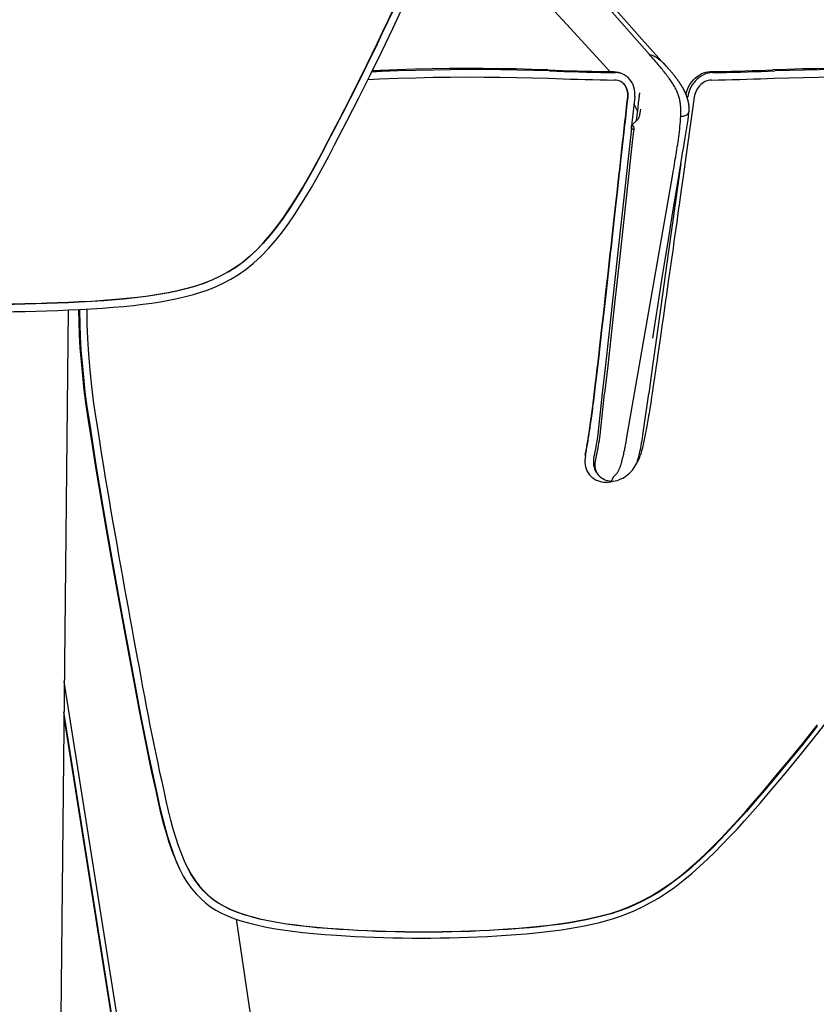
# Model space of a CAD drawing. Extents: x -358 to 358, y -335 to 2549.
# Drawn here: x 8 to 164, y 1997 to 2191 of the extents above; entities that cross this region are included whole.
import ezdxf

# ---------------------------------------------------------------- set-up
doc = ezdxf.new("R2010")
doc.units = 0
doc.header["$MEASUREMENT"] = 0
doc.layers.add('Luceplan', color=250, linetype='Continuous')

# ---------------------------------------------------------------- blocks, each defined once
blk = doc.blocks.new('Luceplan_Hope_D66-18td_(front-side view)')
at = {"layer": 'Luceplan', "lineweight": 25}
for points in [[(75.31, 1596.08), (76.43, 1598.23), (77.55, 1600.37), (78.65, 1602.52), (79.75, 1604.68), (80.84, 1606.84), (81.92, 1609), (82.98, 1611.17), (84.05, 1613.35), (85.1, 1615.53), (86.14, 1617.71), (87.17, 1619.9), (88.2, 1622.09)], [(88.08, 1621.76), (87.06, 1619.58), (86.03, 1617.41), (85, 1615.26), (83.96, 1613.11), (82.91, 1610.97), (81.86, 1608.83), (80.8, 1606.7), (79.73, 1604.57), (78.64, 1602.45), (77.55, 1600.32), (76.45, 1598.19), (75.33, 1596.06)], [(76.65, 1595.4), (79.08, 1600.06), (81.44, 1604.68), (83.72, 1609.25), (85.94, 1613.81), (88.11, 1618.36), (90.22, 1622.84), (92.27, 1627.26), (94.29, 1631.66), (96.29, 1636.06), (98.28, 1640.5), (100.26, 1644.99), (102.23, 1649.5), (104.19, 1654.06), (106.15, 1658.69), (108.07, 1663.33), (109.95, 1667.99), (111.81, 1672.68), (113.64, 1677.44)], [(138.66, 1613.2), (107.17, 1648.99)], [(115.77, 1626.33), (122.33, 1619.16)], [(137.16, 1616.25), (130.55, 1623.68)], [(122.33, 1619.16), (128.91, 1611.94)], [(141.63, 1611.24), (137.16, 1616.25)], [(144.43, 1604.94), (144.37, 1605.15), (144.29, 1605.36), (144.21, 1605.57), (144.12, 1605.79), (144.03, 1606.01), (143.92, 1606.23), (143.81, 1606.45), (143.69, 1606.67), (143.57, 1606.89), (143.44, 1607.11), (143.31, 1607.33), (143.17, 1607.55), (143.03, 1607.77), (142.88, 1607.99), (142.73, 1608.21), (142.58, 1608.43), (142.42, 1608.65), (142.25, 1608.87), (142.09, 1609.09), (141.91, 1609.31), (141.74, 1609.54), (141.56, 1609.77), (141.37, 1610), (141.18, 1610.24), (140.98, 1610.48), (140.78, 1610.73), (140.57, 1610.98), (140.36, 1611.23), (140.14, 1611.49), (139.91, 1611.76), (139.68, 1612.03), (139.43, 1612.31), (139.18, 1612.6), (138.93, 1612.9), (138.66, 1613.2)], [(138.66, 1613.2), (138.82, 1613.18), (138.98, 1613.14), (139.15, 1613.09), (139.33, 1613.02), (139.51, 1612.94), (139.69, 1612.85), (139.88, 1612.74), (140.07, 1612.62), (140.26, 1612.48), (140.45, 1612.34), (140.65, 1612.18), (140.85, 1612.01), (141.05, 1611.83), (141.25, 1611.63), (141.46, 1611.42), (141.66, 1611.2)], [(128.91, 1611.94), (130.81, 1609.85)], [(141.65, 1611.22), (141.54, 1611.33)], [(141.71, 1611.16), (141.64, 1611.22)], [(141.66, 1611.2), (141.73, 1611.12)], [(141.78, 1611.08), (141.7, 1611.16)], [(141.73, 1611.12), (141.74, 1611.12)], [(141.74, 1611.12), (141.87, 1610.97)], [(89.23, 1609.98), (85.89, 1609.86), (83.96, 1609.75)], [(84.08, 1610), (85.93, 1610.11), (88.95, 1610.21)], [(88.94, 1610.2), (85.6, 1610.09), (84.08, 1610)], [(92.43, 1610.31), (88.94, 1610.2)], [(118.97, 1609.97), (115.8, 1610.08), (112.6, 1610.16), (109.38, 1610.2), (106.14, 1610.23), (102.86, 1610.23), (99.54, 1610.21), (96.15, 1610.16), (92.72, 1610.08), (89.23, 1609.98)], [(118.63, 1610.18), (115.47, 1610.28), (112.28, 1610.36), (109.06, 1610.41), (105.82, 1610.44), (102.55, 1610.45), (99.23, 1610.43), (95.86, 1610.38), (92.43, 1610.31)], [(118.63, 1610.18), (120.08, 1610.13), (121.53, 1610.08), (122.97, 1610.03), (124.42, 1609.99), (125.86, 1609.96), (127.3, 1609.92), (128.73, 1609.89), (130.17, 1609.86), (131.61, 1609.84)], [(118.97, 1609.97), (120.42, 1609.93), (121.87, 1609.88), (123.32, 1609.84), (124.76, 1609.8), (126.21, 1609.76), (127.65, 1609.72), (129.09, 1609.69), (130.53, 1609.67)], [(130.53, 1609.67), (131.97, 1609.64)], [(131.61, 1609.84), (132.06, 1609.8)], [(132.43, 1609.61), (131.97, 1609.64)], [(132.06, 1609.8), (132.5, 1609.72)], [(133.67, 1609.21), (133.29, 1609.39), (132.87, 1609.52), (132.43, 1609.61)], [(132.5, 1609.72), (132.92, 1609.59)], [(132.92, 1609.59), (133.3, 1609.41)], [(135.74, 1604.85), (135.77, 1605.34), (135.76, 1605.82), (135.7, 1606.29), (135.59, 1606.76), (135.44, 1607.21), (135.24, 1607.63), (135, 1608.02), (134.73, 1608.38), (134.42, 1608.69), (134.07, 1608.97), (133.67, 1609.21)], [(141.95, 1610.89), (141.77, 1611.09)], [(142.11, 1610.72), (141.94, 1610.9)], [(142.23, 1610.59), (142.11, 1610.72)], [(142.34, 1610.47), (142.22, 1610.6)], [(142.45, 1610.34), (142.34, 1610.47)], [(142.56, 1610.22), (142.45, 1610.34)], [(142.66, 1610.1), (142.56, 1610.22)], [(142.77, 1609.98), (142.66, 1610.1)], [(142.87, 1609.86), (142.77, 1609.98)], [(142.97, 1609.74), (142.87, 1609.86)], [(143.06, 1609.64), (142.97, 1609.74)], [(143.16, 1609.53), (143.06, 1609.64)], [(143.25, 1609.42), (143.16, 1609.53)], [(143.33, 1609.31), (143.25, 1609.42)], [(143.41, 1609.21), (143.33, 1609.31)], [(143.5, 1609.11), (143.41, 1609.21)], [(145.87, 1605.54), (146, 1606.02), (146.17, 1606.49), (146.4, 1606.95), (146.66, 1607.41), (146.95, 1607.83), (147.28, 1608.22), (147.64, 1608.58), (148.02, 1608.89), (148.42, 1609.17), (148.85, 1609.4), (149.28, 1609.59), (149.72, 1609.72), (150.16, 1609.8), (150.61, 1609.84)], [(150.12, 1609.52), (149.69, 1609.39), (149.25, 1609.2), (148.83, 1608.97), (148.42, 1608.7), (148.04, 1608.38), (147.68, 1608.02), (147.35, 1607.63), (147.06, 1607.21), (146.79, 1606.76), (146.58, 1606.29), (146.4, 1605.82), (146.27, 1605.34), (146.17, 1604.85)], [(150.57, 1609.61), (150.12, 1609.52)], [(151.02, 1609.64), (150.57, 1609.61)], [(150.61, 1609.84), (152, 1609.86), (153.38, 1609.89), (154.76, 1609.92), (156.13, 1609.96), (157.49, 1610), (158.85, 1610.04), (160.21, 1610.08), (161.56, 1610.13), (162.91, 1610.18)], [(151.02, 1609.64), (152.41, 1609.67), (153.8, 1609.69), (155.17, 1609.73), (156.55, 1609.76), (157.92, 1609.8), (159.28, 1609.84), (160.64, 1609.88), (161.99, 1609.93)], [(161.99, 1609.93), (163.34, 1609.98)], [(165.82, 1610.28), (162.91, 1610.18)], [(189.59, 1609.98), (186.62, 1610.09), (183.67, 1610.17), (180.74, 1610.21), (177.83, 1610.24), (174.94, 1610.23), (172.05, 1610.2), (169.16, 1610.16), (166.26, 1610.08), (163.34, 1609.98)], [(189.11, 1610.21), (186.14, 1610.31), (183.2, 1610.39), (180.27, 1610.43), (177.37, 1610.45), (174.49, 1610.44), (171.6, 1610.41), (168.71, 1610.36), (165.82, 1610.28)], [(83.24, 1608.29), (85.45, 1608.42), (89.12, 1608.54)], [(89.12, 1608.54), (92.63, 1608.64), (96.08, 1608.72), (99.46, 1608.77), (102.78, 1608.79), (106.05, 1608.78), (109.27, 1608.75), (112.47, 1608.7), (115.63, 1608.63), (118.76, 1608.53)], [(118.76, 1608.53), (120.22, 1608.47), (121.67, 1608.43), (123.12, 1608.38), (124.56, 1608.34), (126.01, 1608.31), (127.45, 1608.27), (128.9, 1608.24), (130.34, 1608.21), (131.78, 1608.19)], [(132.69, 1608.01), (132.4, 1608.1), (132.1, 1608.16), (131.78, 1608.19)], [(132.98, 1607.88), (132.69, 1608.01)], [(134.35, 1604.87), (134.37, 1605.21), (134.36, 1605.55), (134.32, 1605.88), (134.24, 1606.21), (134.14, 1606.52), (134, 1606.82), (133.83, 1607.09), (133.64, 1607.34), (133.42, 1607.56), (133.18, 1607.75), (132.97, 1607.88)], [(134.42, 1604.83), (134.44, 1605.17), (134.43, 1605.51), (134.39, 1605.84), (134.31, 1606.16), (134.21, 1606.48), (134.07, 1606.78), (133.91, 1607.05), (133.71, 1607.3), (133.49, 1607.52), (133.25, 1607.72), (132.98, 1607.88)], [(143.57, 1609.01), (143.5, 1609.11)], [(143.65, 1608.92), (143.57, 1609.01)], [(143.72, 1608.82), (143.65, 1608.92)], [(143.8, 1608.73), (143.72, 1608.82)], [(143.86, 1608.64), (143.8, 1608.73)], [(143.92, 1608.56), (143.86, 1608.64)], [(143.99, 1608.47), (143.92, 1608.56)], [(144.05, 1608.39), (143.99, 1608.47)], [(144.12, 1608.3), (144.05, 1608.39)], [(144.2, 1608.2), (144.19, 1608.21), (144.12, 1608.3)], [(144.25, 1608.12), (144.2, 1608.2)], [(144.31, 1608.04), (144.25, 1608.12)], [(144.36, 1607.96), (144.31, 1608.04)], [(144.42, 1607.89), (144.36, 1607.96)], [(144.47, 1607.8), (144.42, 1607.89)], [(144.53, 1607.72), (144.47, 1607.8)], [(144.57, 1607.66), (144.53, 1607.72)], [(144.62, 1607.59), (144.57, 1607.66)], [(144.66, 1607.52), (144.62, 1607.59)], [(144.71, 1607.45), (144.66, 1607.52)], [(144.75, 1607.38), (144.71, 1607.45)], [(144.8, 1607.31), (144.75, 1607.38)], [(144.84, 1607.24), (144.8, 1607.31)], [(144.89, 1607.17), (144.84, 1607.24)], [(150.84, 1608.19), (150.53, 1608.16), (150.22, 1608.11), (149.92, 1608.01), (149.62, 1607.88), (149.31, 1607.72), (149.03, 1607.53), (148.76, 1607.3), (148.51, 1607.05), (148.28, 1606.78), (148.08, 1606.49), (147.89, 1606.17), (147.74, 1605.84), (147.62, 1605.51), (147.52, 1605.17), (147.46, 1604.83)], [(150.84, 1608.19), (152.24, 1608.21), (153.62, 1608.24), (155, 1608.27), (156.37, 1608.31), (157.74, 1608.35), (159.11, 1608.39), (160.47, 1608.43), (161.82, 1608.48), (163.17, 1608.53)], [(163.17, 1608.53), (166.09, 1608.63), (168.98, 1608.71), (171.87, 1608.76), (174.75, 1608.79), (177.63, 1608.79), (180.52, 1608.77), (183.42, 1608.72), (186.35, 1608.65), (189.29, 1608.54)], [(136.69, 1605.27), (136.71, 1605.38)], [(136.71, 1605.38), (136.73, 1605.49), (136.74, 1605.54), (136.74, 1605.59), (136.75, 1605.65)], [(144.93, 1607.1), (144.89, 1607.17)], [(144.98, 1607.03), (144.93, 1607.1)], [(145.01, 1606.97), (144.98, 1607.03)], [(145.05, 1606.91), (145.01, 1606.97)], [(145.08, 1606.86), (145.05, 1606.91)], [(145.11, 1606.8), (145.08, 1606.86)], [(145.15, 1606.74), (145.11, 1606.8)], [(145.18, 1606.68), (145.15, 1606.74)], [(145.21, 1606.63), (145.18, 1606.68)], [(145.25, 1606.57), (145.21, 1606.63)], [(145.28, 1606.51), (145.25, 1606.57)], [(145.31, 1606.45), (145.28, 1606.51)], [(145.35, 1606.38), (145.31, 1606.45)], [(145.38, 1606.32), (145.35, 1606.38)], [(145.41, 1606.26), (145.38, 1606.32)], [(145.45, 1606.2), (145.41, 1606.26)], [(145.48, 1606.13), (145.45, 1606.2)], [(145.51, 1606.07), (145.48, 1606.13)], [(145.54, 1606), (145.51, 1606.07)], [(145.56, 1605.96), (145.54, 1606)], [(145.6, 1605.89), (145.56, 1605.96)], [(145.62, 1605.85), (145.6, 1605.89)], [(145.64, 1605.8), (145.62, 1605.85)], [(145.66, 1605.76), (145.64, 1605.8)], [(145.68, 1605.71), (145.66, 1605.76)], [(145.7, 1605.67), (145.68, 1605.71)], [(145.72, 1605.62), (145.7, 1605.67)], [(145.74, 1605.57), (145.72, 1605.62)], [(145.77, 1605.53), (145.74, 1605.57)], [(145.78, 1605.48), (145.77, 1605.53)], [(145.81, 1605.43), (145.78, 1605.48)], [(145.83, 1605.36), (145.81, 1605.43)], [(145.83, 1605.36), (145.87, 1605.54)], [(145.85, 1605.33), (145.83, 1605.36)], [(145.87, 1605.29), (145.85, 1605.33)], [(145.89, 1605.24), (145.87, 1605.29)], [(133.36, 1595.92), (133.44, 1596.6), (133.51, 1597.29), (133.59, 1597.98), (133.66, 1598.66), (133.74, 1599.35), (133.81, 1600.04), (133.89, 1600.73), (133.97, 1601.42), (134.04, 1602.11), (134.12, 1602.8), (134.2, 1603.49), (134.35, 1604.87)], [(133.66, 1597.94), (133.73, 1598.63), (133.81, 1599.32), (133.89, 1600.01), (133.96, 1600.7), (134.04, 1601.39), (134.12, 1602.08), (134.19, 1602.77), (134.27, 1603.45), (134.42, 1604.83)], [(135.74, 1604.85), (135.18, 1599.78)], [(135.58, 1603.39), (135.59, 1603.36), (135.74, 1603.1), (135.88, 1602.84), (136.01, 1602.58), (136.13, 1602.32), (136.25, 1602.07)], [(135.58, 1603.38), (135.59, 1603.36), (135.74, 1603.1), (135.88, 1602.84), (136.01, 1602.58), (136.13, 1602.32), (136.25, 1602.07)], [(136.39, 1602.64), (136.51, 1603.77)], [(136.51, 1603.77), (136.55, 1604.1)], [(136.55, 1604.1), (136.58, 1604.38)], [(136.58, 1604.38), (136.61, 1604.6)], [(136.61, 1604.6), (136.64, 1604.82)], [(136.64, 1604.82), (136.66, 1604.99)], [(136.66, 1604.99), (136.68, 1605.16)], [(136.68, 1605.16), (136.69, 1605.27)], [(144.81, 1601.03), (144.82, 1601.24), (144.83, 1601.45), (144.83, 1601.66), (144.83, 1601.87), (144.83, 1602.08), (144.83, 1602.29), (144.82, 1602.5), (144.81, 1602.7), (144.8, 1602.91), (144.78, 1603.12), (144.76, 1603.32), (144.74, 1603.52), (144.71, 1603.72), (144.68, 1603.92), (144.64, 1604.12), (144.6, 1604.32), (144.55, 1604.52), (144.49, 1604.73), (144.43, 1604.94)], [(147.46, 1604.83), (145.8, 1593.05)], [(145.9, 1605.19), (145.89, 1605.24)], [(145.92, 1605.14), (145.9, 1605.19)], [(145.94, 1605.09), (145.92, 1605.14)], [(145.96, 1605.04), (145.94, 1605.09)], [(145.98, 1604.99), (145.96, 1605.04)], [(146, 1604.93), (145.98, 1604.99)], [(146.02, 1604.88), (146, 1604.93)], [(146.04, 1604.83), (146.02, 1604.88)], [(146.06, 1604.78), (146.04, 1604.83)], [(146.07, 1604.72), (146.06, 1604.78)], [(146.09, 1604.67), (146.07, 1604.72)], [(146.11, 1604.61), (146.09, 1604.67)], [(146.13, 1604.56), (146.11, 1604.61)], [(146.13, 1604.54), (146.18, 1604.85)], [(146.14, 1604.5), (146.13, 1604.56)], [(146.16, 1604.45), (146.14, 1604.5)], [(146.18, 1604.39), (146.16, 1604.45)], [(146.19, 1604.33), (146.18, 1604.39)], [(146.21, 1604.27), (146.19, 1604.33)], [(146.22, 1604.22), (146.21, 1604.27)], [(146.24, 1604.16), (146.22, 1604.22)], [(146.25, 1604.1), (146.24, 1604.16)], [(146.27, 1604.04), (146.25, 1604.1)], [(146.28, 1603.98), (146.27, 1604.04)], [(146.3, 1603.92), (146.28, 1603.98)], [(146.31, 1603.86), (146.3, 1603.92)], [(146.32, 1603.8), (146.31, 1603.86)], [(146.34, 1603.73), (146.32, 1603.8)], [(146.47, 1602.49), (146.47, 1602.52), (146.47, 1602.56), (146.47, 1602.6), (146.46, 1602.63), (146.46, 1602.67), (146.46, 1602.71), (146.46, 1602.75), (146.46, 1602.78), (146.45, 1602.82), (146.45, 1602.86), (146.45, 1602.89), (146.45, 1602.93), (146.44, 1602.97), (146.44, 1603), (146.44, 1603.04), (146.43, 1603.07), (146.43, 1603.11), (146.43, 1603.14), (146.42, 1603.18), (146.42, 1603.21), (146.41, 1603.24), (146.41, 1603.28), (146.41, 1603.31), (146.4, 1603.35), (146.4, 1603.38), (146.39, 1603.41), (146.39, 1603.45), (146.38, 1603.48), (146.38, 1603.51), (146.37, 1603.54), (146.37, 1603.58), (146.36, 1603.61), (146.35, 1603.64), (146.35, 1603.67), (146.34, 1603.73)], [(136.1, 1600.18), (136.35, 1602.31)], [(136.25, 1602.07), (136.31, 1601.94)], [(136.25, 1602.07), (136.31, 1601.95)], [(136.35, 1602.31), (136.39, 1602.64)], [(136.81, 1602.09), (136.79, 1601.98), (136.78, 1601.88), (136.76, 1601.78), (136.75, 1601.67), (136.73, 1601.57), (136.71, 1601.46), (136.7, 1601.36), (136.68, 1601.25)], [(136.85, 1602.42), (136.81, 1602.09)], [(144.81, 1601.03), (145.06, 1601.04), (145.29, 1601.07), (145.5, 1601.11), (145.69, 1601.17), (145.86, 1601.25), (146.01, 1601.34), (146.14, 1601.44), (146.25, 1601.57), (146.34, 1601.7), (146.4, 1601.85), (146.44, 1602.02), (146.46, 1602.12)], [(145.09, 1593.35), (145.17, 1593.87), (145.32, 1594.72), (145.46, 1595.56), (145.6, 1596.39), (145.74, 1597.2), (145.88, 1598), (146.01, 1598.79), (146.13, 1599.57), (146.24, 1600.33), (146.34, 1601.07), (146.42, 1601.8), (146.46, 1602.12)], [(146.46, 1602.15), (146.46, 1602.19), (146.46, 1602.38), (146.44, 1602.58), (146.39, 1602.79)], [(146.46, 1602.15), (146.46, 1602.15), (146.46, 1602.18), (146.47, 1602.26), (146.47, 1602.35)], [(146.46, 1602.12), (146.46, 1602.15)], [(146.47, 1602.43), (146.47, 1602.49)], [(146.47, 1602.35), (146.47, 1602.44)], [(135.18, 1599.78), (135.11, 1599.16)], [(135.58, 1599.7), (135.41, 1599.55), (135.33, 1599.48), (135.25, 1599.4)], [(136.13, 1600.21), (136.06, 1600.14), (135.98, 1600.06), (135.9, 1599.99), (135.82, 1599.92), (135.74, 1599.84), (135.66, 1599.77), (135.58, 1599.7)], [(136.65, 1601.15), (136.63, 1601.04), (136.59, 1600.94), (136.56, 1600.84), (136.51, 1600.74), (136.46, 1600.64), (136.41, 1600.55), (136.34, 1600.46), (136.28, 1600.37), (136.2, 1600.29), (136.13, 1600.21)], [(136.68, 1601.25), (136.65, 1601.15)], [(143.33, 1590.2), (143.41, 1590.69), (143.5, 1591.17), (143.58, 1591.65), (143.66, 1592.13), (143.73, 1592.61), (143.81, 1593.09), (143.89, 1593.57), (143.97, 1594.05), (144.05, 1594.54), (144.12, 1595.03), (144.2, 1595.51), (144.27, 1596), (144.34, 1596.5), (144.41, 1596.99), (144.47, 1597.49), (144.54, 1597.99), (144.6, 1598.49), (144.65, 1599), (144.71, 1599.5), (144.75, 1600.01), (144.78, 1600.52), (144.81, 1601.03)], [(132.86, 1577.91), (135.15, 1598.63)], [(133.27, 1594.49), (133.66, 1597.94)], [(135.09, 1598.89), (135.11, 1599.16)], [(135.13, 1598.46), (135.1, 1598.63), (135.09, 1598.89)], [(135.15, 1598.63), (135.25, 1599.4)], [(135.15, 1598.63), (135.54, 1598.43)], [(135.25, 1599.4), (135.3, 1599.37), (135.34, 1599.32), (135.39, 1599.27), (135.43, 1599.2), (135.46, 1599.12), (135.49, 1599.04), (135.52, 1598.95), (135.53, 1598.85)], [(135.45, 1597.62), (135.33, 1596.52)], [(135.46, 1597.71), (135.45, 1597.62)], [(135.54, 1598.43), (135.46, 1597.71)], [(135.53, 1598.85), (135.54, 1598.74), (135.55, 1598.64), (135.55, 1598.54)], [(135.55, 1598.54), (135.54, 1598.43)], [(26.36, 1564.52), (28.81, 1564.64), (31.2, 1564.8), (33.52, 1564.99), (35.75, 1565.2), (37.92, 1565.43), (40.01, 1565.7), (42.04, 1566.01), (43.99, 1566.36), (45.87, 1566.76), (47.66, 1567.19), (49.37, 1567.67), (51.04, 1568.23), (52.64, 1568.88), (54.19, 1569.6), (55.71, 1570.43), (57.19, 1571.37), (58.63, 1572.4), (60.04, 1573.56), (61.4, 1574.84), (62.72, 1576.23), (64.03, 1577.75), (65.32, 1579.38), (66.58, 1581.13), (67.84, 1582.99), (69.09, 1584.94), (70.32, 1586.99), (71.56, 1589.13), (72.82, 1591.35), (74.07, 1593.67), (75.31, 1596.08)], [(75.33, 1596.06), (74.08, 1593.63), (72.81, 1591.29), (71.54, 1589.04), (70.29, 1586.88), (69.04, 1584.81), (67.78, 1582.84), (66.5, 1580.97), (65.22, 1579.21), (63.91, 1577.56), (62.58, 1576.04), (61.23, 1574.64), (59.85, 1573.37), (58.44, 1572.22), (56.99, 1571.2), (55.51, 1570.29), (54.01, 1569.48), (52.48, 1568.78), (50.88, 1568.15), (49.23, 1567.6), (47.52, 1567.13), (45.74, 1566.7), (43.87, 1566.31), (41.93, 1565.97), (39.92, 1565.66), (37.84, 1565.39), (35.69, 1565.17), (33.47, 1564.96), (31.17, 1564.77), (28.8, 1564.61), (26.36, 1564.49)], [(132.78, 1590.73), (133.36, 1595.92)], [(135.33, 1596.52), (132.84, 1574.02)], [(26.43, 1563.02), (28.73, 1563.13), (30.94, 1563.27), (33.06, 1563.44), (35.09, 1563.62), (37.02, 1563.82), (38.88, 1564.04), (40.65, 1564.27), (42.35, 1564.53), (44.01, 1564.82), (45.66, 1565.16), (47.27, 1565.54), (48.83, 1565.96), (50.3, 1566.4), (51.72, 1566.88), (53.17, 1567.47), (54.67, 1568.16), (56.19, 1568.97), (57.71, 1569.9), (59.21, 1570.96), (60.69, 1572.15), (62.16, 1573.48), (63.62, 1574.99), (65.05, 1576.64), (66.4, 1578.32), (67.62, 1579.97), (68.76, 1581.66), (69.89, 1583.4), (71, 1585.19), (72.09, 1587.04), (73.21, 1588.98), (74.35, 1591.02), (75.5, 1593.17), (76.65, 1595.4)], [(132.85, 1590.7), (133.03, 1592.29), (133.27, 1594.49)], [(139.32, 1557.39), (140.3, 1563.69), (141.3, 1570.08), (142.29, 1576.3), (143.25, 1582.23), (144.2, 1588.01), (145.09, 1593.35)], [(144.82, 1591.76), (143.12, 1579.61), (142.34, 1574.02), (140.02, 1557.4)], [(145.8, 1593.05), (145.26, 1589.2)], [(132.49, 1588.05), (132.69, 1589.88), (132.78, 1590.73)], [(132.56, 1588.02), (132.76, 1589.85), (132.85, 1590.7)], [(143.16, 1589.24), (143.33, 1590.2)], [(132.27, 1586.07), (132.49, 1588.05)], [(132.34, 1586.03), (132.56, 1588.02)], [(133.66, 1535.01), (133.71, 1535.24), (133.76, 1535.46), (133.8, 1535.69), (133.85, 1535.91), (133.89, 1536.14), (133.94, 1536.36), (133.98, 1536.59), (134.02, 1536.81), (134.07, 1537.04), (134.11, 1537.27), (134.15, 1537.49), (143.16, 1589.24)], [(145.14, 1588.35), (144.89, 1586.56), (144.76, 1585.61)], [(145.26, 1589.2), (145.14, 1588.35)], [(131.9, 1582.78), (132.15, 1585.01), (132.27, 1586.07)], [(131.97, 1582.75), (132.22, 1584.98), (132.34, 1586.03)], [(144.76, 1585.61), (144.47, 1583.58), (144.32, 1582.5)], [(131.36, 1577.89), (131.5, 1579.16), (131.64, 1580.4), (131.77, 1581.6), (131.9, 1582.78)], [(131.57, 1579.13), (131.84, 1581.57), (131.97, 1582.75)], [(144.32, 1582.5), (144, 1580.19), (143.82, 1578.96), (143.65, 1577.7), (143.46, 1576.41), (143.28, 1575.09), (142.9, 1572.44)], [(131.43, 1577.87), (131.57, 1579.13)], [(130.93, 1574.02), (131.07, 1575.33), (131.36, 1577.89)], [(130.99, 1573.99), (131.14, 1575.3), (131.43, 1577.87)], [(131.41, 1564.68), (132.86, 1577.91)], [(132.84, 1574.02), (131.62, 1562.91), (131.01, 1557.4), (130.41, 1551.92), (129.8, 1546.46)], [(130.5, 1570.17), (130.64, 1571.44), (130.93, 1574.02)], [(130.56, 1570.13), (130.71, 1571.41), (130.99, 1573.99)], [(142.9, 1572.44), (142.72, 1571.11), (142.35, 1568.5)], [(130.08, 1566.48), (130.5, 1570.17)], [(130.15, 1566.45), (130.56, 1570.13)], [(142.35, 1568.5), (141.99, 1565.98)], [(129.4, 1546.5), (129.96, 1551.53), (130.68, 1558.09), (131.41, 1564.68)], [(129.69, 1563.04), (130.08, 1566.48)], [(129.76, 1563), (130.15, 1566.45)], [(141.99, 1565.98), (141.82, 1564.76), (141.32, 1561.3)], [(7.12, 1564.03), (9.26, 1564.04), (11.4, 1564.05), (13.54, 1564.08), (15.67, 1564.13), (17.81, 1564.18), (19.95, 1564.25), (22.08, 1564.32), (24.22, 1564.41), (26.36, 1564.52)], [(26.36, 1564.49), (24.22, 1564.39), (22.09, 1564.3), (19.95, 1564.22), (17.82, 1564.15), (15.67, 1564.1), (13.54, 1564.06), (11.4, 1564.03), (9.26, 1564.01), (7.12, 1564)], [(7.12, 1562.53), (9.27, 1562.53), (11.41, 1562.55), (13.56, 1562.58), (15.7, 1562.62), (17.85, 1562.68), (20, 1562.74), (22.14, 1562.82), (24.28, 1562.91), (26.43, 1563.02)], [(24.15, 1562.91), (7.96, 5.45)], [(26.23, 1563.03), (26.26, 1560.53), (26.35, 1557.99), (26.49, 1555.4), (26.71, 1552.77), (26.97, 1550.02), (27.28, 1547.15), (27.67, 1544.19), (28.15, 1541.13)], [(26.44, 1563.01), (26.44, 1562.69)], [(26.44, 1562.69), (26.47, 1560.19), (26.55, 1557.65), (26.7, 1555.05), (26.91, 1552.42), (27.17, 1549.68), (27.48, 1546.8), (27.87, 1543.83)], [(29.79, 1541.13), (29.26, 1544.52), (28.84, 1547.84), (28.5, 1551.08), (28.23, 1554.21), (28.03, 1557.25), (27.92, 1560.2), (27.9, 1563.06), (27.9, 1563.09)], [(129.22, 1558.88), (129.69, 1563.04)], [(129.52, 1560.86), (129.64, 1561.91), (129.76, 1563)], [(129.29, 1558.84), (129.52, 1560.86)], [(141.32, 1561.3), (141.17, 1560.21), (141.02, 1559.17), (140.88, 1558.17), (140.74, 1557.21)], [(129.01, 1557.01), (129.22, 1558.88)], [(129.07, 1556.96), (129.29, 1558.84)], [(128.72, 1554.45), (128.81, 1555.27), (129.01, 1557.01)], [(128.78, 1554.4), (128.87, 1555.22), (129.07, 1556.96)], [(140.02, 1557.4), (139.25, 1551.92), (138.49, 1546.46)], [(140.74, 1557.21), (140.25, 1553.77), (140.13, 1553), (139.92, 1551.53)], [(128.2, 1550.03), (128.28, 1550.72), (128.36, 1551.42), (128.45, 1552.14), (128.72, 1554.45)], [(128.51, 1552.09), (128.78, 1554.4)], [(128.26, 1549.98), (128.51, 1552.09)], [(139.92, 1551.53), (139.82, 1550.83), (139.72, 1550.14), (139.62, 1549.47), (139.52, 1548.81), (139.33, 1547.53)], [(127.97, 1548.07), (128.2, 1550.03)], [(128.03, 1548.02), (128.26, 1549.98)], [(127.75, 1546.25), (127.89, 1547.45), (127.97, 1548.07)], [(127.8, 1546.19), (127.95, 1547.4), (128.03, 1548.02)], [(139.33, 1547.53), (139.24, 1546.91)], [(127.41, 1543.52), (127.47, 1544.03), (127.54, 1544.56), (127.67, 1545.67)], [(127.46, 1543.46), (127.52, 1543.97), (127.59, 1544.5), (127.73, 1545.61)], [(127.67, 1545.67), (127.75, 1546.25)], [(127.73, 1545.61), (127.8, 1546.19)], [(128.51, 1538.45), (129.4, 1546.5)], [(128.9, 1538.26), (129.8, 1546.46)], [(137.35, 1538.26), (138.49, 1546.46)], [(139.24, 1546.91), (139.05, 1545.71), (138.97, 1545.14), (138.88, 1544.58)], [(27.87, 1543.83), (28.35, 1540.78)], [(127.1, 1541.23), (127.22, 1542.09), (127.28, 1542.55), (127.41, 1543.52)], [(127.15, 1541.17), (127.27, 1542.03), (127.33, 1542.49), (127.46, 1543.46)], [(138.88, 1544.58), (138.71, 1543.52), (138.63, 1543.02), (138.55, 1542.54), (138.48, 1542.07), (138.41, 1541.63), (138.33, 1541.21)], [(28.15, 1541.13), (28.83, 1536.71), (29.52, 1532.36), (30.22, 1528.07), (30.94, 1523.82), (31.67, 1519.61), (32.4, 1515.47), (33.12, 1511.41), (33.84, 1507.4), (34.55, 1503.44), (35.27, 1499.55), (35.98, 1495.67), (36.69, 1491.8), (37.42, 1487.9), (38.16, 1483.97), (38.93, 1480.04), (39.72, 1476.12), (40.55, 1472.19), (41.41, 1468.24)], [(28.35, 1540.78), (29.03, 1536.35), (29.72, 1531.99), (30.41, 1527.7), (31.13, 1523.44), (31.86, 1519.21), (32.6, 1515.07), (33.32, 1511.01), (34.03, 1506.98), (34.75, 1503.02), (35.47, 1499.12), (36.18, 1495.24), (36.9, 1491.36), (37.63, 1487.45), (38.37, 1483.51), (39.14, 1479.58), (39.94, 1475.66), (40.77, 1471.72)], [(37.12, 1498.31), (36.76, 1500.28), (36.39, 1502.27), (36.03, 1504.28), (35.66, 1506.32), (35.29, 1508.37), (34.92, 1510.45), (34.55, 1512.54), (34.17, 1514.66), (33.8, 1516.78), (33.42, 1518.93), (33.04, 1521.09), (32.67, 1523.27), (32.29, 1525.46), (31.92, 1527.67), (31.56, 1529.89), (31.19, 1532.12), (30.84, 1534.36), (30.49, 1536.6), (30.14, 1538.86), (29.79, 1541.13)], [(126.65, 1538.09), (126.7, 1538.41), (126.75, 1538.73), (126.84, 1539.39)], [(126.84, 1539.39), (126.89, 1539.73), (127.05, 1540.83)], [(126.89, 1539.33), (126.94, 1539.67), (126.99, 1540.03), (127.1, 1540.77)], [(127.05, 1540.83), (127.1, 1541.23)], [(127.1, 1540.77), (127.15, 1541.17)], [(138.33, 1541.21), (138.2, 1540.42), (138.13, 1540.05), (138.07, 1539.69), (138, 1539.35), (137.94, 1539.01), (137.88, 1538.69)], [(161.14, 1468.31), (162.68, 1470.13), (164.21, 1471.95), (165.73, 1473.78), (167.25, 1475.62), (168.75, 1477.47), (170.24, 1479.33), (171.72, 1481.19)], [(171.68, 1480.94), (170.22, 1479.11), (168.75, 1477.28), (167.27, 1475.46), (165.77, 1473.65), (164.27, 1471.84), (162.75, 1470.03), (161.22, 1468.22)], [(126.49, 1537.14), (126.55, 1537.45), (126.65, 1538.09)], [(126.54, 1537.08), (126.59, 1537.39), (126.69, 1538.03)], [(126.69, 1538.03), (126.74, 1538.35), (126.79, 1538.67), (126.89, 1539.33)], [(127.78, 1534.14), (127.88, 1534.6), (127.98, 1535.07), (128.07, 1535.54), (128.16, 1536.01), (128.24, 1536.5), (128.32, 1536.98), (128.39, 1537.47), (128.45, 1537.96), (128.51, 1538.45)], [(128.14, 1533.79), (128.24, 1534.26), (128.34, 1534.74), (128.44, 1535.23), (128.53, 1535.73), (128.62, 1536.23), (128.7, 1536.73), (128.77, 1537.24), (128.84, 1537.75), (128.9, 1538.26)], [(136.69, 1534.74), (136.81, 1535.23), (136.91, 1535.73), (137.01, 1536.23), (137.1, 1536.73), (137.19, 1537.24), (137.27, 1537.75)], [(137.88, 1538.69), (137.82, 1538.36), (137.75, 1538.04), (137.69, 1537.72), (137.62, 1537.41), (137.55, 1537.09), (137.48, 1536.77), (137.4, 1536.45), (137.33, 1536.14), (137.25, 1535.82), (137.17, 1535.51), (137.08, 1535.19), (137, 1534.89), (136.91, 1534.58), (136.82, 1534.27)], [(137.27, 1537.75), (137.35, 1538.26)], [(125.99, 1534.34), (126.05, 1534.64), (126.11, 1534.95), (126.17, 1535.25), (126.22, 1535.57), (126.28, 1535.88), (126.33, 1536.19), (126.39, 1536.51), (126.49, 1537.14)], [(126.03, 1534.27), (126.09, 1534.58), (126.15, 1534.88), (126.21, 1535.19), (126.26, 1535.5), (126.32, 1535.81), (126.38, 1536.13), (126.43, 1536.44), (126.54, 1537.08)], [(162.08, 1467.77), (165.42, 1471.73), (168.66, 1475.67), (171.82, 1479.6), (174.9, 1483.53), (177.91, 1487.47), (180.83, 1491.38), (183.67, 1495.26), (186.46, 1499.13), (189.21, 1503.04), (191.94, 1507), (194.65, 1511.03), (197.33, 1515.09), (200.01, 1519.24), (202.66, 1523.46), (205.28, 1527.72), (207.84, 1532.01), (210.37, 1536.36)], [(126.03, 1534.27), (125.96, 1533.81), (125.92, 1533.34), (125.93, 1532.89), (125.98, 1532.45), (126.06, 1532.02), (126.18, 1531.61), (126.33, 1531.26)], [(127.71, 1533.85), (127.64, 1533.46)], [(127.71, 1533.86), (127.78, 1534.14)], [(128.07, 1533.5), (128.14, 1533.79)], [(133.23, 1533.15), (133.29, 1533.39), (133.35, 1533.63), (133.4, 1533.86), (133.46, 1534.09), (133.51, 1534.32), (133.56, 1534.55), (133.61, 1534.78), (133.66, 1535.01)], [(136.38, 1533.5), (136.45, 1533.79)], [(136.45, 1533.79), (136.58, 1534.26), (136.69, 1534.74)], [(136.46, 1533.34), (136.66, 1533.81)], [(136.66, 1533.81), (136.82, 1534.27)], [(127.64, 1533.46), (127.61, 1533.07), (127.62, 1532.69), (127.65, 1532.32), (127.72, 1531.96), (127.82, 1531.62), (127.96, 1531.29), (128.12, 1530.98), (128.32, 1530.69), (128.54, 1530.42)], [(128.36, 1530.78), (128.21, 1531.07), (128.1, 1531.39), (128.02, 1531.71), (127.97, 1532.05), (127.95, 1532.41), (127.96, 1532.76), (128, 1533.13), (128.07, 1533.5)], [(131.51, 1529.2), (131.89, 1529.26), (132.26, 1529.36), (132.63, 1529.48), (133, 1529.63), (133.37, 1529.81), (133.72, 1530.02), (134.06, 1530.25), (134.39, 1530.5), (134.7, 1530.78), (135, 1531.07), (135.27, 1531.39), (135.52, 1531.71), (135.75, 1532.06), (135.95, 1532.41), (136.12, 1532.77), (136.26, 1533.13)], [(131.9, 1530.38), (131.98, 1530.45), (132.05, 1530.54), (132.12, 1530.62), (132.19, 1530.71), (132.26, 1530.81), (132.33, 1530.91), (132.39, 1531.01), (132.46, 1531.11), (132.52, 1531.22), (132.58, 1531.34), (132.64, 1531.45), (132.7, 1531.57), (132.75, 1531.69), (132.8, 1531.82), (132.86, 1531.94), (132.91, 1532.07), (132.96, 1532.2), (133, 1532.34), (133.05, 1532.47), (133.09, 1532.61), (133.13, 1532.76)], [(133.13, 1532.76), (133.14, 1532.78), (133.15, 1532.83)], [(133.15, 1532.83), (133.17, 1532.88)], [(133.17, 1532.88), (133.23, 1533.15)], [(136, 1532.5), (136.23, 1532.89)], [(136.23, 1532.89), (136.46, 1533.34)], [(136.26, 1533.13), (136.38, 1533.5)], [(126.29, 1531.34), (126.33, 1531.26)], [(126.33, 1531.26), (126.54, 1530.86), (126.78, 1530.53), (127.04, 1530.22), (127.34, 1529.94), (127.66, 1529.7), (128.02, 1529.49), (128.4, 1529.31), (128.8, 1529.18), (129.22, 1529.08)], [(128.53, 1530.5), (128.36, 1530.78)], [(128.86, 1530.1), (128.73, 1530.25), (128.53, 1530.5)], [(128.54, 1530.42), (128.62, 1530.34)], [(129.48, 1529.63), (129.2, 1529.81), (128.95, 1530.02), (128.86, 1530.1)], [(131.14, 1529.16), (131.3, 1529.53), (131.33, 1529.6), (131.37, 1529.67)], [(131.37, 1529.67), (131.4, 1529.74), (131.43, 1529.8), (131.46, 1529.87), (131.5, 1529.93), (131.53, 1529.99), (131.57, 1530.04), (131.61, 1530.09), (131.65, 1530.14), (131.7, 1530.18), (131.74, 1530.22), (131.78, 1530.26), (131.82, 1530.3)], [(131.82, 1530.3), (131.9, 1530.38)], [(129.22, 1529.08), (129.66, 1529.02), (130.11, 1529)], [(130.77, 1529.2), (130.42, 1529.26), (130.09, 1529.36), (129.77, 1529.48), (129.48, 1529.63)], [(130.11, 1529), (130.56, 1529.02)], [(130.56, 1529.02), (131.03, 1529.08), (131.5, 1529.18)], [(131.14, 1529.16), (130.77, 1529.2)], [(131.14, 1529.16), (131.51, 1529.2)], [(43.06, 1468.22), (42.66, 1470.04), (42.26, 1471.86), (41.87, 1473.69), (41.48, 1475.53), (41.1, 1477.38), (40.72, 1479.24), (40.35, 1481.11), (39.98, 1482.99), (39.62, 1484.87), (39.26, 1486.77), (38.91, 1488.67), (38.55, 1490.58), (38.2, 1492.5), (37.84, 1494.42), (37.12, 1498.31)], [(258.53, 3.97), (23.39, 1489.74)], [(257.53, 3.97), (23.33, 1483.81)], [(23.32, 1482.74), (253.81, 26.98)], [(40.77, 1471.72), (41.64, 1467.77)], [(41.41, 1468.24), (41.88, 1466), (42.38, 1463.87), (42.91, 1461.85), (43.45, 1459.94), (44.01, 1458.13), (44.61, 1456.43), (45.23, 1454.82), (45.88, 1453.32), (46.13, 1452.81)], [(41.64, 1467.77), (42.1, 1465.53), (42.61, 1463.39), (43.14, 1461.37), (43.69, 1459.46), (44.25, 1457.65), (44.84, 1455.95), (45.47, 1454.34), (46.13, 1452.84)], [(47.72, 1453), (47.06, 1454.4), (46.47, 1455.87), (45.91, 1457.41), (45.38, 1459.02), (44.88, 1460.71), (44.39, 1462.48), (43.92, 1464.31), (43.47, 1466.23), (43.06, 1468.22)], [(110.43, 1439.78), (112.42, 1439.91), (114.35, 1440.07), (116.2, 1440.25), (117.96, 1440.44), (119.66, 1440.65), (121.29, 1440.87), (122.85, 1441.11), (124.36, 1441.36), (125.84, 1441.65), (127.33, 1441.97), (128.79, 1442.32), (130.22, 1442.71), (131.59, 1443.12), (132.92, 1443.56), (134.3, 1444.08), (135.77, 1444.69), (137.28, 1445.4), (138.83, 1446.21), (140.39, 1447.12), (141.99, 1448.15), (143.61, 1449.28), (145.27, 1450.56), (146.96, 1451.95), (148.58, 1453.37), (150.08, 1454.77), (151.53, 1456.18), (152.98, 1457.65), (154.43, 1459.16), (155.88, 1460.71), (157.37, 1462.35), (158.91, 1464.07), (160.48, 1465.88), (162.08, 1467.77)], [(110.78, 1441.04), (112.91, 1441.18), (114.98, 1441.36), (117, 1441.56), (118.96, 1441.78), (120.85, 1442.02), (122.7, 1442.29), (124.5, 1442.6), (126.24, 1442.94), (127.94, 1443.32), (129.57, 1443.73), (131.15, 1444.17), (132.71, 1444.68), (134.25, 1445.25), (135.76, 1445.89), (137.27, 1446.62), (138.79, 1447.43), (140.3, 1448.32), (141.82, 1449.31), (143.33, 1450.4), (144.85, 1451.58), (146.39, 1452.86), (147.95, 1454.24), (149.52, 1455.71), (151.12, 1457.27), (152.73, 1458.91), (154.35, 1460.64), (156.01, 1462.44), (157.7, 1464.32), (159.41, 1466.27), (161.14, 1468.31)], [(161.22, 1468.22), (159.47, 1466.17), (157.74, 1464.19), (156.03, 1462.29), (154.36, 1460.47), (152.72, 1458.73), (151.09, 1457.08), (149.48, 1455.51), (147.88, 1454.02), (146.3, 1452.63), (144.74, 1451.35), (143.2, 1450.16), (141.67, 1449.07), (140.15, 1448.09), (138.64, 1447.22), (137.13, 1446.42), (135.63, 1445.71), (134.14, 1445.09), (132.62, 1444.53), (131.07, 1444.03), (129.5, 1443.6), (127.88, 1443.19), (126.2, 1442.82), (124.46, 1442.49), (122.68, 1442.19), (120.84, 1441.92), (118.96, 1441.68), (117.02, 1441.46), (115.02, 1441.26), (112.96, 1441.09), (110.85, 1440.95)], [(46.13, 1452.84), (46.37, 1452.34)], [(46.37, 1452.34), (46.84, 1451.45), (47.63, 1450.18), (48.48, 1449.02), (49.37, 1447.97), (50.28, 1447.02), (51.23, 1446.17), (52.23, 1445.41), (53.27, 1444.74), (54.37, 1444.16), (55.55, 1443.62), (56.83, 1443.11), (58.21, 1442.65), (59.68, 1442.21), (61.24, 1441.81), (62.89, 1441.45), (64.63, 1441.12), (66.46, 1440.83), (68.37, 1440.58), (70.38, 1440.34), (72.49, 1440.12), (74.69, 1439.93), (76.99, 1439.78)], [(47.72, 1453), (48.46, 1451.69), (49.24, 1450.51), (50.07, 1449.44), (50.93, 1448.48), (51.83, 1447.62), (52.79, 1446.83), (53.82, 1446.13), (54.9, 1445.5), (56.09, 1444.92), (57.4, 1444.39), (58.8, 1443.9), (60.3, 1443.46), (61.89, 1443.05), (63.56, 1442.68), (65.32, 1442.35), (67.15, 1442.06), (69.07, 1441.81), (71.06, 1441.58), (73.12, 1441.37), (75.25, 1441.19), (77.46, 1441.04)], [(77.51, 1440.94), (75.3, 1441.09), (73.16, 1441.28), (71.09, 1441.49), (69.09, 1441.72), (67.16, 1441.97), (65.31, 1442.27), (63.54, 1442.61), (61.85, 1442.98), (60.25, 1443.39), (58.74, 1443.85), (57.32, 1444.34), (56, 1444.89), (54.8, 1445.49), (53.72, 1446.13), (52.69, 1446.85), (51.73, 1447.65), (50.85, 1448.52), (50, 1449.49), (49.18, 1450.57), (48.42, 1451.75), (47.72, 1453)], [(269.87, 5.41), (57.32, 1442.95)], [(77.46, 1441.04), (79.31, 1440.92), (81.16, 1440.82), (83.01, 1440.73), (84.86, 1440.66), (86.71, 1440.6), (88.56, 1440.55), (90.41, 1440.52), (92.26, 1440.49), (94.12, 1440.49)], [(94.18, 1440.4), (92.32, 1440.4), (90.47, 1440.42), (88.62, 1440.46), (86.76, 1440.5), (84.91, 1440.56), (83.06, 1440.64), (81.21, 1440.73), (79.36, 1440.83), (77.51, 1440.94)], [(94.12, 1440.49), (95.97, 1440.49), (97.82, 1440.52), (99.68, 1440.55), (101.53, 1440.6), (103.38, 1440.66), (105.23, 1440.73), (107.08, 1440.82), (108.93, 1440.92), (110.78, 1441.04)], [(110.85, 1440.95), (108.99, 1440.83), (107.14, 1440.73), (105.29, 1440.64), (103.44, 1440.56), (101.59, 1440.5), (99.74, 1440.46), (97.88, 1440.42), (96.03, 1440.4), (94.18, 1440.4)], [(76.99, 1439.78), (78.84, 1439.66), (80.7, 1439.56), (82.55, 1439.47), (84.41, 1439.4), (86.27, 1439.34), (88.13, 1439.29), (89.98, 1439.26), (91.84, 1439.24), (93.7, 1439.23)], [(93.7, 1439.23), (95.56, 1439.24), (97.42, 1439.26), (99.28, 1439.29), (101.14, 1439.34), (103, 1439.4), (104.86, 1439.47), (106.72, 1439.56), (108.57, 1439.66), (110.43, 1439.78)]]:
    blk.add_lwpolyline(points, dxfattribs=at)

msp = doc.modelspace()

# ---------------------------------------------------------------- block references
msp.add_blockref('Luceplan_Hope_D66-18td_(front-side view)', (-7.11, 570.92))

doc.saveas('drawing.dxf')
